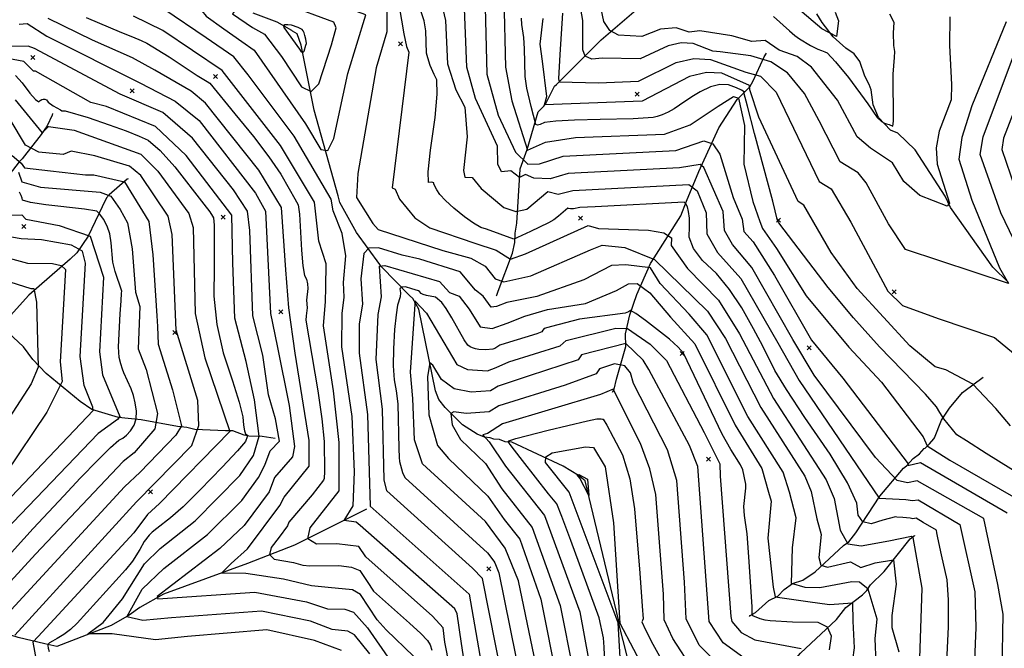
# Model space of a CAD drawing. Extents: x 502001 to 508809, y 862480 to 869281.
# Drawn here: x 502397 to 502887, y 868599 to 868912 of the extents above; entities that cross this region are included whole.
import ezdxf

# ---------------------------------------------------------------- set-up
doc = ezdxf.new("R2010")
doc.units = 0
doc.header["$MEASUREMENT"] = 0
doc.layers.get('0').update_dxf_attribs({"linetype": 'CONTINUOUS'})
for name, color, linetype in [('14$0$BREAKLINES', 6, 'CONTINUOUS'), ('14$0$GRIDPOINTS', 1, 'CONTINUOUS'), ('14$0$INDCONT', 1, 'CONTINUOUS'), ('14$0$INTCONT', 7, 'CONTINUOUS')]:
    doc.layers.add(name, color=color, linetype=linetype)
picture_1 = doc.add_image_def('image1.tif', size_in_pixel=(3322, 3050))

# ---------------------------------------------------------------- blocks, each defined once
blk = doc.blocks.new('14$0$X')
at = {"color": 0}
for points in [[(-1, 1), (1, -1)], [(1, 1), (-1, -1)]]:
    blk.add_lwpolyline(points, dxfattribs=at)

msp = doc.modelspace()

# ---------------------------------------------------------------- linework, layer by layer
at = {"layer": '14$0$BREAKLINES'}
for points in [[(502634.0545, 868774.108, 3669.8258), (502634.451687, 868774.565315, 3669.8258), (502635.144643, 868776.405548, 3668.8523), (502642.200373, 868795.31947, 3662.9601), (502643.432891, 868800.691742, 3660.9618), (502643.554236, 868805.353625, 3658.6562), (502644.343246, 868810.267527, 3656.5042), (502646.038075, 868837.156792, 3651.0219), (502646.090911, 868837.412651, 3649.3311), (502649.558477, 868847.059568, 3643.7975), (502655.039988, 868865.77837, 3638.7251), (502657.854871, 868868.548126, 3636.6756), (502658.80625, 868869.925605, 3635.241), (502663.041173, 868878.558345, 3633.96), (502664.121605, 868879.268926, 3633.1402), (502666.591993, 868881.84613, 3631.0395), (502686.333834, 868901.521118, 3624.9424), (502707.161081, 868919.421623, 3618.2816)], [(502707.084796, 868564.29284, 3708.8682), (502695.296198, 868610.429259, 3704.0008), (502695.030401, 868612.99281, 3704.4619), (502678.297769, 868682.165884, 3708.5608), (502675.034581, 868684.732784, 3708.1509), (502667.377658, 868689.335648, 3706.7675), (502641.833321, 868701.274763, 3700.5679), (502638.555509, 868701.500186, 3699.5431), (502635.744516, 868702.634727, 3698.8771), (502632.979286, 868702.892816, 3697.6474), (502631.087369, 868703.514362, 3696.8276), (502628.271191, 868703.818883, 3695.393), (502624.591781, 868705.373874, 3694.8294), (502617.29386, 868710.030857, 3694.0096), (502608.703371, 868718.569492, 3691.5502), (502605.608391, 868722.636609, 3690.8329), (502603.934242, 868726.951042, 3690.0131), (502595.630664, 868767.480773, 3685.1456), (502592.692076, 868772.797116, 3683.9159), (502590.975349, 868774.39621, 3681.8152), (502577.004435, 868788.604609, 3676.7428), (502576.212197, 868789.736788, 3675.718), (502564.567798, 868805.636875, 3670.0307), (502556.376088, 868820.598241, 3669.7233), (502555.402913, 868823.934777, 3669.9283), (502543.448775, 868866.536821, 3675.4618), (502537.102441, 868898.856278, 3680.7392), (502535.042416, 868904.556541, 3680.8929), (502532.688893, 868905.923919, 3680.9954), (502532.383079, 868906.182018, 3681.1491), (502525.040681, 868910.280787, 3679.4071), (502513.182069, 868914.853532, 3679.0997)], [(502888.957872, 868780.740695, 3627.9556), (502881.197376, 868788.449221, 3627.187), (502860.093354, 868818.114514, 3624.0104), (502857.546271, 868823.766582, 3623.3955), (502842.538792, 868846.748252, 3621.0386), (502833.987918, 868855.06632, 3620.2701), (502830.25708, 868856.590891, 3620.2701), (502824.286321, 868862.904817, 3619.8089), (502821.697606, 868869.274475, 3619.3478), (502820.708725, 868876.658897, 3618.4255), (502819.726588, 868879.380636, 3618.3231), (502817.553853, 868883.441994, 3617.657), (502815.088741, 868890.733161, 3617.452), (502812.315586, 868894.644556, 3617.2471), (502808.028611, 868897.366442, 3616.9909), (502801.838565, 868903.025894, 3616.1199), (502796.236669, 868910.152197, 3614.9414), (502793.696956, 868914.523274, 3614.4291)], [(502691.9615, 868726.279, 3696.1615), (502692.779887, 868727.656589, 3695.9566), (502694.000238, 868732.72151, 3695.4954), (502698.615874, 868748.986306, 3688.7834), (502698.506331, 868755.238003, 3686.0679), (502700.527863, 868764.704372, 3680.5343), (502704.069815, 868774.776098, 3678.4336), (502710.878667, 868790.258628, 3671.3117), (502712.786485, 868793.003307, 3667.7251), (502726.055284, 868814.045783, 3662.0378), (502728.856891, 868821.252816, 3659.8346), (502735.005957, 868836.104119, 3653.1738), (502744.820083, 868857.767654, 3646.7692), (502753.992193, 868871.800765, 3645.0784), (502753.992193, 868871.800765, 3644.9759), (502753.992193, 868871.800765, 3639.2374), (502760.354853, 868878.191371, 3635.241), (502761.9566, 868881.15316, 3633.7551), (502767.488414, 868893.159495, 3627.7091), (502768.611432, 868894.945805, 3625.8134), (502768.6115, 868894.945, 3625.8134)], [(502413.3415, 868864.961, 3638.7763), (502413.341015, 868864.961752, 3638.7251), (502413.068829, 868864.041171, 3637.7516), (502410.745628, 868858.778187, 3636.112), (502407.618661, 868854.442503, 3635.9583), (502398.278874, 868842.275495, 3630.271), (502396.74283, 868840.80944, 3626.4282), (502393.400993, 868836.526336, 3621.9706), (502375.690077, 868816.336533, 3616.8982), (502372.652156, 868813.952454, 3615.3611), (502364.121081, 868804.93152, 3611.3134), (502354.271709, 868795.672878, 3605.0112), (502351.080368, 868793.335871, 3603.7815), (502340.984993, 868785.708129, 3597.0695), (502320.965454, 868765.870914, 3590.9211), (502312.271939, 868754.632398, 3585.4388), (502311.138998, 868752.077583, 3584.3116), (502304.470736, 868733.67362, 3579.1366), (502303.98945, 868731.268449, 3578.778), (502303.2185, 868727.687, 3577.1896)], [(502450.9055, 868832.457, 3628.9388), (502450.905393, 868832.457564, 3628.9388), (502450.545239, 868832.218995, 3628.7851), (502441.514993, 868824.492372, 3624.43), (502440.106335, 868822.912798, 3622.7392), (502437.957332, 868818.468531, 3620.9459), (502431.122922, 868803.816213, 3615.6173), (502425.497042, 868795.617434, 3610.1349), (502422.033771, 868792.400835, 3608.649), (502401.462894, 868774.529472, 3602.9105), (502392.43759, 868764.31266, 3598.7091), (502392.0455, 868763.807, 3598.5042)], [(502524.1115, 868703.21, 3646.8717), (502517.610262, 868704.217982, 3645.0784), (502511.052047, 868704.253818, 3640.5183), (502508.6471, 868704.77097, 3638.6226), (502503.126784, 868706.911322, 3636.7268), (502499.335462, 868706.955496, 3635.1385), (502484.12169, 868707.573142, 3629.9123), (502480.234553, 868708.683662, 3628.6826), (502475.472598, 868709.189915, 3626.8381), (502457.405685, 868712.397519, 3620.6897), (502446.192211, 868713.615282, 3615.6685), (502432.946744, 868717.638197, 3611.672), (502427.130438, 868721.609588, 3610.5448), (502410.226595, 868735.47764, 3605.3699), (502403.553069, 868742.482539, 3603.2179), (502398.848313, 868748.865412, 3601.6296), (502388.598997, 868758.428916, 3595.8911)], [(502760.0705, 868614.667, 3680.4831), (502760.433096, 868615.074482, 3680.5343), (502763.209781, 868616.650636, 3678.7922), (502769.748438, 868622.507269, 3676.999), (502774.32193, 868624.64094, 3676.0255), (502777.442784, 868627.99802, 3673.976), (502781.611381, 868630.933529, 3671.7216), (502786.746098, 868632.684535, 3669.8258), (502792.767217, 868636.894544, 3668.1862), (502806.892841, 868649.918075, 3664.8046), (502809.579031, 868651.771478, 3663.4724), (502813.013732, 868656.156477, 3660.8081), (502824.994699, 868674.455526, 3655.6844), (502836.753802, 868688.405871, 3649.1774), (502838.195605, 868689.549717, 3647.9477), (502841.600369, 868693.243193, 3647.0767), (502844.791005, 868695.467481, 3646.3593), (502847.078352, 868698.271275, 3645.0272), (502847.540114, 868698.370866, 3644.4636), (502849.746991, 868700.596175, 3643.3364), (502849.746991, 868700.596175, 3643.1314), (502851.899076, 868703.072891, 3641.6968), (502852.147568, 868703.481242, 3641.6968), (502855.707138, 868712.271913, 3640.2622), (502859.613042, 868718.267961, 3638.8275), (502866.20488, 868726.076423, 3637.3929), (502866.873826, 868726.533385, 3637.0855), (502876.4995, 868733.708, 3635.036)], [(502569.4975, 868667.987, 3671.1067), (502565.334279, 868665.839972, 3669.5184), (502533.781061, 868650.096961, 3663.8311), (502510.30338, 868640.990047, 3658.0926), (502468.602396, 868625.638338, 3652.7127), (502456.725323, 868619.051603, 3650.9194), (502451.536369, 868615.179691, 3648.6138), (502442.486738, 868610.091936, 3645.642), (502415.521761, 868599.664372, 3642.2604), (502409.483839, 868600.967657, 3639.4424), (502396.18224, 868604.206984, 3632.7303), (502381.046009, 868609.035893, 3627.5554), (502363.758097, 868613.914109, 3621.7144), (502356.482676, 868613.969796, 3620.4335), (502344.948538, 868613.068316, 3614.7462), (502333.780027, 868613.281537, 3609.4688), (502326.4585, 868614.161, 3604.96), (502325.007258, 868616.425969, 3604.96)], [(502763.7245, 868572.681, 3693.3435), (502763.776094, 868572.78241, 3693.3435), (502770.76495, 868579.348437, 3690.9354), (502785.586276, 868596.292439, 3684.7357), (502803.501765, 868613.140259, 3679.5096), (502808.03233, 868619.065796, 3677.0502), (502816.367473, 868625.428711, 3675.0007), (502818.476457, 868627.567527, 3672.6951), (502820.404513, 868630.271089, 3670.8505), (502827.092295, 868637.033701, 3669.877), (502840.048833, 868653.200287, 3664.7021), (502842.262405, 868654.856815, 3663.7799), (502842.262405, 868654.856815, 3663.6774), (502842.261765, 868654.754343, 3663.6774), (502842.2605, 868654.754, 3663.6774)]]:
    msp.add_polyline3d(points, dxfattribs=at)
at = {"layer": '14$0$INDCONT'}
for points in [[(502857.565, 868574.693, 3660), (502859.187, 868609.388, 3660), (502859.249, 868622.858, 3660), (502858.532, 868632.921, 3660), (502855.763, 868645.258, 3660), (502853.894, 868653.699, 3660), (502853.374, 868656.205, 3660), (502853.156, 868657.482, 3660), (502846.638, 868661.442, 3660), (502843.133, 868663.471, 3660), (502841.409, 868663.243, 3660), (502840.149, 868663.548, 3660), (502836.412, 868663.852, 3660), (502833.533, 868664.099, 3660), (502832.867, 868664.191, 3660), (502826.434, 868662.536, 3660), (502820.669, 868660.789, 3660), (502816.597, 868661.628, 3660), (502814.219, 868665.055, 3660), (502813.535, 868671.068, 3660), (502808.884, 868681.173, 3660), (502800.267, 868695.37, 3660), (502787.683, 868713.658, 3660), (502778.494, 868727.552, 3660), (502772.699, 868737.051, 3660), (502766.784, 868749.054, 3660), (502762.156, 868757.749, 3660), (502756.416, 868768.239, 3660), (502750.274, 868777.396, 3660), (502743.733, 868785.22, 3660), (502736.791, 868791.71, 3660), (502732.235, 868797.775, 3660), (502730.064, 868803.415, 3660), (502730.278, 868808.629, 3660), (502730.216, 868812.868, 3660), (502729.877, 868816.133, 3660), (502729.262, 868818.423, 3660), (502728.512, 868819.951, 3660), (502727.628, 868820.717, 3660), (502683.339, 868818.495, 3660), (502675.746, 868818.172, 3660), (502672.503, 868817.431, 3660), (502671.112, 868817.394, 3660), (502670.113, 868817.637, 3660), (502669.829, 868817.848, 3660), (502665.086, 868813.828, 3660), (502662.719, 868811.998, 3660), (502660.215, 868810.454, 3660), (502651.116, 868806.171, 3660), (502644.716, 868803.18, 3660), (502643.366, 868802.498, 3660), (502642.878, 868802.415, 3660), (502629.206, 868807.379, 3660), (502626.466, 868808.225, 3660), (502622.843, 868810.256, 3660), (502618.337, 868813.471, 3660), (502612.948, 868817.87, 3660), (502608.848, 868821.574, 3660), (502606.037, 868824.582, 3660), (502604.515, 868826.895, 3660), (502602.995, 868829.764, 3660), (502602.996, 868830.321, 3660), (502602.566, 868830.643, 3660), (502601.704, 868830.729, 3660), (502600.41, 868830.58, 3660), (502600.313, 868835.894, 3660), (502601.412, 868846.67, 3660), (502603.709, 868862.908, 3660), (502604.771, 868874.58, 3660), (502604.6, 868881.686, 3660), (502603.194, 868884.226, 3660), (502601.166, 868888.81, 3660), (502600.049, 868892.566, 3660), (502599.439, 868894.995, 3660), (502599.12, 868906.101, 3660), (502598.267, 868911.048, 3660), (502596.598, 868915.914, 3660)], [(502772.043, 868913.097, 3620), (502780.076, 868906.094, 3620), (502782.729, 868903.698, 3620), (502785.101, 868901.981, 3620), (502790.554, 868898.708, 3620), (502794.142, 868896.862, 3620), (502795.96, 868896.303, 3620), (502797.685, 868895.609, 3620), (502798.722, 868895.032, 3620), (502802.994, 868890.674, 3620), (502809.443, 868882.892, 3620), (502819.057, 868869.754, 3620), (502823.6, 868862.868, 3620), (502825.777, 868860.998, 3620), (502827.275, 868860.078, 3620), (502827.79, 868859.868, 3620), (502828.365, 868859.68, 3620), (502829, 868859.514, 3620), (502829.695, 868859.37, 3620), (502830.341, 868859.164, 3620), (502830.941, 868858.894, 3620), (502831.492, 868858.561, 3620), (502831.825, 868861.063, 3620), (502831.58, 868884.492, 3620), (502832.271, 868892.819, 3620), (502832.411, 868895.674, 3620), (502831.964, 868898.765, 3620), (502831.851, 868905, 3620), (502832.083, 868910.127, 3620), (502830.064, 868914.335, 3620)], [(502430.043, 868912.607, 3660), (502447.661, 868905.254, 3660), (502453.199, 868903.014, 3660), (502457.417, 868901.209, 3660), (502460.316, 868899.84, 3660), (502471.293, 868893.032, 3660), (502485.226, 868883.744, 3660), (502490.269, 868880.814, 3660), (502491.558, 868879.92, 3660), (502504.11, 868864.761, 3660), (502513.397, 868853.403, 3660), (502520.981, 868843.401, 3660), (502526.862, 868834.754, 3660), (502531.039, 868827.464, 3660), (502533.924, 868822.367, 3660), (502535.517, 868819.466, 3660), (502536.209, 868814.755, 3660), (502537.256, 868796.861, 3660), (502537.941, 868789.151, 3660), (502538.742, 868784.327, 3660), (502539.661, 868782.389, 3660), (502540.215, 868780.205, 3660), (502540.406, 868777.774, 3660), (502539.793, 868772.038, 3660), (502540.087, 868768.133, 3660), (502539.83, 868766.877, 3660), (502539.505, 868764.222, 3660), (502539.37, 868762.055, 3660), (502545.347, 868726.919, 3660), (502547.416, 868713.007, 3660), (502548.5, 868701.666, 3660), (502548.588, 868686.766, 3660), (502548.467, 868683.269, 3660), (502548.238, 868682.408, 3660), (502542.538, 868675.063, 3660), (502530.851, 868661.467, 3660), (502530.19, 868659.715, 3660), (502526.066, 868654.003, 3660), (502522.086, 868649.01, 3660), (502521.283, 868645.371, 3660), (502523.659, 868643.086, 3660), (502533.222, 868641.441, 3660), (502537.917, 868640.17, 3660), (502541.419, 868639.837, 3660), (502555.872, 868639.9, 3660), (502562.179, 868639.117, 3660), (502566.197, 868637.471, 3660), (502570.829, 868630.543, 3660), (502572.001, 868628.636, 3660), (502573.068, 868627.137, 3660), (502591.028, 868611.349, 3660), (502596.546, 868606.204, 3660), (502599.942, 868602.575, 3660), (502601.216, 868600.46, 3660), (502602.045, 868597.901, 3660)], [(502539.449, 868898.889, 3680), (502539.717, 868899.658, 3680), (502539.397, 868901.859, 3680), (502538.943, 868903.676, 3680), (502538.474, 868905.075, 3680), (502537.99, 868906.057, 3680), (502537.492, 868906.622, 3680), (502535.5, 868907.704, 3680), (502532.302, 868908.849, 3680), (502530.433, 868909.006, 3680), (502528.987, 868908.946, 3680), (502528.341, 868908.496, 3680), (502528.497, 868907.655, 3680), (502536.271, 868896.938, 3680), (502537.131, 868895.634, 3680), (502537.866, 868895.271, 3680), (502538.477, 868895.85, 3680), (502539.449, 868898.889, 3680)], [(502902.54, 868680.419, 3640), (502877.962, 868695.762, 3640), (502868.188, 868701.931, 3640), (502863.332, 868705.066, 3640), (502856.863, 868712.975, 3640), (502854.85, 868716.132, 3640), (502853.28, 868718.897, 3640), (502847.752, 868725.269, 3640), (502824.829, 868748.835, 3640), (502811.823, 868763.194, 3640), (502799.253, 868778.327, 3640), (502774.75, 868810.565, 3640), (502774.112, 868811.577, 3640), (502771.787, 868821.226, 3640), (502762.722, 868854.946, 3640), (502759.124, 868868.481, 3640), (502757.372, 868875.398, 3640), (502757.468, 868875.697, 3640), (502756.228, 868876.426, 3640), (502753.651, 868877.587, 3640), (502749.737, 868879.179, 3640), (502745.43, 868879.389, 3640), (502740.728, 868878.216, 3640), (502735.633, 868875.661, 3640), (502731.375, 868873.267, 3640), (502725.371, 868868.968, 3640), (502722.623, 868867.153, 3640), (502719.709, 868865.592, 3640), (502716.63, 868864.284, 3640), (502714.156, 868863.381, 3640), (502712.289, 868862.882, 3640), (502702.329, 868862.299, 3640), (502685.808, 868861.856, 3640), (502673.005, 868861.61, 3640), (502663.779, 868861.13, 3640), (502658.129, 868860.416, 3640), (502656.056, 868859.468, 3640), (502654.638, 868859.119, 3640), (502653.876, 868859.371, 3640), (502651.561, 868868.39, 3640), (502649.401, 868877.544, 3640), (502648.603, 868883.336, 3640), (502648.121, 868897.089, 3640), (502647.892, 868902.734, 3640), (502646.913, 868909.244, 3640), (502646.757, 868912.412, 3640)], [(502394.895, 868883.822, 3640), (502398.23, 868880.177, 3640), (502402.085, 868875.051, 3640), (502404.87, 868871.886, 3640), (502406.584, 868870.68, 3640), (502407.227, 868871.435, 3640), (502407.941, 868871.907, 3640), (502408.726, 868872.095, 3640), (502409.581, 868871.999, 3640), (502410.281, 868871.709, 3640), (502411.211, 868870.541, 3640), (502413.718, 868868.665, 3640), (502417.232, 868866.667, 3640), (502417.902, 868866.258, 3640), (502419.661, 868866.302, 3640), (502431.077, 868862.826, 3640), (502441.558, 868859.312, 3640), (502450.034, 868856.263, 3640), (502456.502, 868853.679, 3640), (502460.964, 868851.559, 3640), (502466.837, 868846.435, 3640), (502474.122, 868838.307, 3640), (502488.62, 868819.746, 3640), (502491.526, 868816.021, 3640), (502492.877, 868813.876, 3640), (502493.37, 868813.003, 3640), (502493.684, 868809.361, 3640), (502493.788, 868788.446, 3640), (502493.668, 868774.063, 3640), (502495.146, 868759.837, 3640), (502498.22, 868745.767, 3640), (502502.892, 868731.855, 3640), (502506.144, 868721.237, 3640), (502507.977, 868713.913, 3640), (502508.39, 868709.884, 3640), (502508.861, 868707.065, 3640), (502509.389, 868705.455, 3640), (502509.974, 868705.054, 3640), (502510.346, 868704.758, 3640), (502510.232, 868703.964, 3640), (502509.308, 868701.639, 3640), (502505.296, 868696.957, 3640), (502497.818, 868688.974, 3640), (502486.871, 868677.687, 3640), (502478.295, 868669.233, 3640), (502472.09, 868663.611, 3640), (502465.196, 868658.462, 3640), (502462.911, 868656.537, 3640), (502461.401, 868655.044, 3640), (502458.994, 868651.843, 3640), (502456.809, 868647.957, 3640), (502453.057, 868642.192, 3640)], [(502388.251, 868641.317, 3620), (502403.634, 868658.367, 3620), (502418.908, 868674.713, 3620), (502427.157, 868683.387, 3620), (502435.814, 868692.394, 3620), (502442.224, 868698.711, 3620), (502446.387, 868702.338, 3620), (502448.304, 868703.275, 3620), (502450.209, 868704.828, 3620), (502452.102, 868706.996, 3620), (502453.983, 868709.781, 3620), (502455.003, 868713.024, 3620), (502455.16, 868716.725, 3620), (502454.455, 868720.884, 3620), (502453.578, 868724.603, 3620), (502452.528, 868727.881, 3620), (502448.796, 868735.816, 3620), (502448.1, 868737.668, 3620), (502447.351, 868740.244, 3620), (502446.552, 868743.542, 3620), (502446.236, 868748.808, 3620), (502447.053, 868765.245, 3620), (502447.493, 868771.715, 3620), (502447.723, 868775.454, 3620), (502447.741, 868776.461, 3620), (502444.488, 868786.337, 3620), (502443.341, 868790.919, 3620), (502442.516, 868800.524, 3620), (502441.782, 868804.938, 3620), (502440.48, 868808.889, 3620), (502438.612, 868812.378, 3620), (502436.891, 868814.839, 3620), (502435.318, 868816.272, 3620), (502429.194, 868817.349, 3620), (502409.983, 868819.504, 3620), (502402.398, 868820.659, 3620), (502398.471, 868821.756, 3620), (502398.202, 868822.797, 3620), (502397.677, 868824.11, 3620), (502396.898, 868825.696, 3620)], [(502800.03, 868598.022, 3680), (502800.926, 868604.791, 3680), (502799.039, 868609.32, 3680), (502794.369, 868611.609, 3680), (502781.549, 868611.761, 3680), (502770.469, 868612.455, 3680), (502767.907, 868612.796, 3680), (502765.494, 868613.42, 3680), (502761.757, 868614.967, 3680), (502761.073, 868615.342, 3680), (502761.47, 868615.771, 3680), (502761.543, 868619.444, 3680), (502759.823, 868644.355, 3680), (502758.922, 868655.748, 3680), (502757.71, 868664.819, 3680), (502757.39, 868669.317, 3680), (502758.324, 868678.538, 3680), (502758.405, 868680.399, 3680), (502756.765, 868687.55, 3680), (502755.673, 868690.079, 3680), (502750.791, 868697.646, 3680), (502746.585, 868705.292, 3680), (502727.28, 868745.649, 3680), (502724.705, 868748.59, 3680), (502720.312, 868752.524, 3680), (502708.354, 868761.898, 3680), (502703.557, 868765.35, 3680), (502700.887, 868766.886, 3680), (502699.868, 868766.198, 3680), (502698.35, 868765.502, 3680), (502675.641, 868762.619, 3680), (502661.665, 868758.933, 3680), (502657.974, 868757.888, 3680), (502657.351, 868757.013, 3680), (502656.888, 868756.322, 3680), (502654.379, 868755.236, 3680), (502638.608, 868750.526, 3680), (502635.968, 868749.695, 3680), (502633.506, 868748.032, 3680), (502632.467, 868747.644, 3680), (502628.981, 868747.271, 3680), (502625.396, 868747.467, 3680), (502623.789, 868747.782, 3680), (502622.35, 868748.242, 3680), (502621.079, 868748.845, 3680), (502619.976, 868749.593, 3680), (502618.093, 868752.244, 3680), (502611.983, 868763.252, 3680), (502609.203, 868767.939, 3680), (502607.087, 868770.858, 3680), (502603.881, 868773.544, 3680), (502599.349, 868774.363, 3680), (502597.75, 868774.765, 3680), (502596.742, 868775.255, 3680), (502595.955, 868776.263, 3680), (502595.366, 868776.685, 3680), (502592.056, 868777.708, 3680), (502589.016, 868778.595, 3680), (502587.075, 868778.56, 3680), (502586.234, 868777.604, 3680), (502586.493, 868775.728, 3680), (502586.379, 868773.744, 3680), (502585.032, 868769.456, 3680), (502584.257, 868764.733, 3680), (502583.565, 868757.485, 3680), (502582.957, 868747.712, 3680), (502582.892, 868739.364, 3680), (502583.369, 868732.44, 3680), (502584.388, 868726.94, 3680), (502585.1, 868720.416, 3680), (502585.672, 868698.236, 3680), (502585.75, 868693.657, 3680), (502586.035, 868691.747, 3680), (502587.555, 868686.205, 3680), (502588.122, 868684.687, 3680), (502588.754, 868683.542, 3680), (502629.846, 868646.234, 3680), (502632.865, 868642.085, 3680), (502633.509, 868641.294, 3680), (502634.749, 868637.995, 3680), (502635.375, 868636.302, 3680), (502646.466, 868581.346, 3680)], [(502688.828, 868577.236, 3700), (502687.798, 868599.364, 3700), (502687.537, 868603.965, 3700), (502685.414, 868613.869, 3700), (502671.308, 868652.349, 3700), (502666.817, 868664.301, 3700), (502664.253, 868670.661, 3700), (502660.116, 868675.629, 3700), (502647.259, 868692.243, 3700), (502643.28, 868697.399, 3700), (502641.036, 868700.261, 3700), (502640.527, 868700.831, 3700), (502640.161, 868701.247, 3700), (502639.941, 868701.51, 3700), (502640.422, 868702.028, 3700), (502643.891, 868703.247, 3700), (502659.885, 868707.302, 3700), (502679.588, 868711.983, 3700), (502684.224, 868712.933, 3700), (502685.383, 868712.956, 3700), (502686.288, 868712.932, 3700), (502686.939, 868712.861, 3700), (502687.335, 868712.742, 3700), (502689.14, 868709.73, 3700), (502692.353, 868703.823, 3700), (502696.974, 868695.022, 3700), (502700.525, 868683.16, 3700), (502703.006, 868668.235, 3700), (502705.512, 868636.159, 3700), (502706.76, 868619.675, 3700), (502707.195, 868613.356, 3700), (502706.86, 868612.586, 3700), (502706.588, 868611.868, 3700), (502708.331, 868607.932, 3700), (502712.09, 868600.777, 3700), (502717.864, 868590.404, 3700)], [(502453.057, 868642.192, 3640), (502449.6, 868637.878, 3640), (502425.603, 868611.331, 3640), (502422.281, 868608.154, 3640), (502418.987, 868605.61, 3640), (502415.721, 868603.7, 3640), (502413.346, 868602.306, 3640), (502411.863, 868601.429, 3640), (502411.271, 868601.07, 3640), (502411.052, 868600.233, 3640), (502411.205, 868598.918, 3640), (502411.73, 868597.127, 3640)]]:
    msp.add_polyline3d(points, dxfattribs=at)
at = {"layer": '14$0$INTCONT'}
for points in [[(502859.918, 868913.009, 3624), (502859.685, 868898.692, 3624), (502860.587, 868879.363, 3624), (502860.454, 868871.697, 3624), (502854.55, 868856.123, 3624), (502853.003, 868847.746, 3624), (502853.582, 868839.766, 3624), (502859.698, 868820.339, 3624), (502858.558, 868818.822, 3624), (502844.864, 868824.048, 3624), (502836.936, 868831.105, 3624), (502831.289, 868840.291, 3624), (502820.311, 868847.725, 3624), (502813.71, 868853.362, 3624), (502803.948, 868871.484, 3624), (502791.06, 868887.905, 3624), (502783.934, 868893.272, 3624), (502774.858, 868896.458, 3624), (502767.924, 868901.277, 3624), (502761.239, 868900.759, 3624), (502751.342, 868903.47, 3624), (502735.456, 868905.987, 3624), (502730.105, 868905.357, 3624), (502723.637, 868907.592, 3624), (502715.84, 868906.906, 3624), (502706.542, 868903.167, 3624), (502694.9, 868903.845, 3624), (502690.592, 868906.177, 3624), (502687.597, 868910.634, 3624), (502678.403, 868954.73, 3624)], [(502887.949, 868910.47, 3628), (502870.775, 868868.788, 3628), (502865.732, 868853.032, 3628), (502864.283, 868842.15, 3628), (502870.772, 868821.845, 3628), (502884.606, 868788.063, 3628), (502889.016, 868780.326, 3628), (502837.776, 868797.201, 3628), (502829.366, 868809.972, 3628), (502818.264, 868830.355, 3628), (502814.225, 868835.446, 3628), (502805.3, 868840.891, 3628), (502794.858, 868861.32, 3628), (502787.476, 868874.888, 3628), (502779.126, 868885.136, 3628), (502770.739, 868890.627, 3628), (502760.864, 868893.537, 3628), (502745.486, 868895.657, 3628), (502741.973, 868895.917, 3628), (502732.194, 868899.662, 3628), (502726.15, 868900.066, 3628), (502719.735, 868898.567, 3628), (502705.672, 868892.08, 3628), (502686.94, 868892.371, 3628), (502681.687, 868892.013, 3628), (502678.429, 868893.41, 3628), (502677.165, 868896.564, 3628), (502677.161, 868911.238, 3628), (502671.29, 868945.334, 3628)], [(502628.19, 868937.87, 3648), (502629.416, 868884.524, 3648), (502635.116, 868864.106, 3648), (502643.673, 868845.608, 3648), (502649.79, 868839.606, 3648), (502655.712, 868839.917, 3648), (502667.453, 868843.604, 3648), (502723.542, 868846.432, 3648), (502737.482, 868851.289, 3648), (502741.931, 868849.848, 3648), (502745.375, 868844.652, 3648), (502752.105, 868823.063, 3648), (502756.498, 868812.278, 3648), (502757.328, 868806.101, 3648), (502762.012, 868800.986, 3648), (502772.532, 868784.286, 3648), (502791.029, 868752.095, 3648), (502806.641, 868733.262, 3648), (502839.025, 868690.579, 3648), (502838.906, 868689.688, 3648), (502845.226, 868691.23, 3648), (502888.383, 868666.194, 3648)], [(502498.653, 868906.955, 3672), (502507.549, 868900.725, 3672), (502513.664, 868896.372, 3672), (502539.254, 868859.794, 3672), (502546.885, 868846.942, 3672), (502550.362, 868846.438, 3672), (502553.273, 868852.487, 3672), (502560.263, 868884.874, 3672), (502569.273, 868913.975, 3672), (502528.513, 868928.841, 3672), (502518.098, 868930.754, 3672), (502496.33, 868924.405, 3672), (502487.654, 868918.135, 3672), (502487.567, 868915.988, 3672), (502489.749, 868913.322, 3672), (502498.653, 868906.955, 3672)], [(502584.478, 868926.036, 3664), (502588.206, 868904.474, 3664), (502589.503, 868898.241, 3664), (502590.649, 868895.385, 3664), (502582.276, 868827.903, 3664), (502583.819, 868827.276, 3664), (502586.015, 868822.323, 3664), (502593.656, 868812.992, 3664), (502601.014, 868807.979, 3664), (502623.415, 868800.424, 3664), (502634.072, 868796.862, 3664), (502641.301, 868792.393, 3664), (502648.738, 868795.031, 3664), (502679.821, 868809.083, 3664), (502685.091, 868807.688, 3664), (502709.861, 868806.882, 3664), (502717.554, 868805.565, 3664), (502721.323, 868803.027, 3664), (502721.168, 868799.268, 3664), (502729.327, 868787.737, 3664), (502744.72, 868771.972, 3664), (502755.181, 868755.329, 3664), (502772.112, 868723.1, 3664), (502798.283, 868682.593, 3664), (502802.304, 868673.28, 3664), (502805.19, 868657.601, 3664), (502809.128, 868650.769, 3664), (502815.654, 868649.802, 3664), (502829.44, 868652.297, 3664), (502840.782, 868654.593, 3664), (502841.503, 868653.975, 3664), (502845.882, 868628.631, 3664), (502844.764, 868593.647, 3664)], [(502605.287, 868926.781, 3656), (502608.868, 868911.129, 3656), (502609.859, 868889.652, 3656), (502614.043, 868876.671, 3656), (502618.55, 868867.988, 3656), (502619.599, 868853.35, 3656), (502617.811, 868836.502, 3656), (502618.543, 868833.258, 3656), (502622.172, 868833.058, 3656), (502626.621, 868827.534, 3656), (502637.9, 868818.128, 3656), (502643.919, 868816.072, 3656), (502649.357, 868817.349, 3656), (502659.809, 868826.019, 3656), (502665.007, 868824.753, 3656), (502672.218, 868826.577, 3656), (502729.987, 868829.624, 3656), (502734.127, 868826.353, 3656), (502738.663, 868815.447, 3656), (502738.857, 868805.076, 3656), (502744.256, 868795.683, 3656), (502755.829, 868782.82, 3656), (502774.215, 868750.73, 3656), (502784.876, 868732.004, 3656), (502824.678, 868673.455, 3656), (502837.914, 868672.746, 3656), (502841.306, 868672.268, 3656), (502844.056, 868672.587, 3656), (502864.898, 868660.386, 3656), (502872.239, 868626.923, 3656), (502872.732, 868609.179, 3656), (502871.658, 868580.736, 3656)], [(502885.802, 868587.588, 3652), (502886.31, 868615.813, 3652), (502883.808, 868630.514, 3652), (502876.689, 868663.319, 3652), (502843.614, 868682.032, 3652), (502838.764, 868681.087, 3652), (502833.708, 868682.209, 3652), (502822.795, 868693.645, 3652), (502792.346, 868734.734, 3652), (502781.645, 868752.407, 3652), (502761.383, 868788.244, 3652), (502751.72, 868799.657, 3652), (502747.65, 868806.737, 3652), (502747.098, 868816.065, 3652), (502737.359, 868838.043, 3652), (502735.568, 868839.549, 3652), (502725.242, 868837.915, 3652), (502669.836, 868835.09, 3652), (502661.023, 868832.435, 3652), (502652.777, 868832.664, 3652), (502648.678, 868834.479, 3652), (502645.622, 868833.015, 3652), (502641.349, 868836.352, 3652), (502636.676, 868835.935, 3652), (502634.914, 868839.729, 3652), (502634.684, 868848.644, 3652), (502623.8, 868872.34, 3652), (502619.424, 868888.015, 3652), (502617.957, 868925.793, 3652)], [(502802.748, 868915.397, 3616), (502804.417, 868910.966, 3616), (502803.41, 868903.156, 3616), (502796.12, 868907.031, 3616), (502774.405, 868925.588, 3616)], [(502552.155, 868899.067, 3676), (502554.462, 868907.539, 3676), (502553.338, 868910.349, 3676), (502529.853, 868918.92, 3676), (502521.613, 868919.922, 3676), (502513.576, 868921.139, 3676), (502505.307, 868917.83, 3676), (502502.939, 868914.508, 3676), (502512.848, 868907.736, 3676), (502518.793, 868904.323, 3676), (502527.291, 868893.248, 3676), (502537.287, 868878.193, 3676), (502542.003, 868875.867, 3676), (502545.92, 868879.577, 3676), (502552.155, 868899.067, 3676)], [(502637.864, 868922.605, 3644), (502638.722, 868887.888, 3644), (502641.89, 868871.152, 3644), (502649.707, 868846.695, 3644), (502658.633, 868850.71, 3644), (502673.553, 868852.923, 3644), (502717.915, 868854.657, 3644), (502730.56, 868859.275, 3644), (502744.611, 868868.553, 3644), (502752.174, 868873.412, 3644), (502754.71, 868872.565, 3644), (502757.594, 868858.868, 3644), (502757.347, 868839.631, 3644), (502761.757, 868821.116, 3644), (502765.281, 868811.154, 3644), (502766.648, 868807.603, 3644), (502773.525, 868797.638, 3644), (502788.295, 868774.184, 3644), (502809.569, 868748.574, 3644), (502825.849, 868731.28, 3644), (502846.594, 868704.006, 3644), (502848.615, 868699.551, 3644), (502859.761, 868692.469, 3644), (502900.125, 868669.097, 3644)], [(502613.167, 868578.247, 3664), (502608.611, 868601.876, 3664), (502607.709, 868608.886, 3664), (502602.478, 868614.747, 3664), (502569.199, 868644.271, 3664), (502565.834, 868649.393, 3664), (502554.794, 868650.754, 3664), (502544.756, 868650.659, 3664), (502540.35, 868653.305, 3664), (502541.576, 868658.692, 3664), (502555.888, 868677.193, 3664), (502555.931, 868701.196, 3664), (502553.155, 868726.923, 3664), (502548.087, 868759.186, 3664), (502549.207, 868771.318, 3664), (502549.282, 868778.237, 3664), (502549.526, 868790.075, 3664), (502545.866, 868801.369, 3664), (502543.717, 868820.825, 3664), (502526.797, 868849.034, 3664), (502497.769, 868886.232, 3664), (502468.174, 868906.144, 3664), (502453.644, 868913.25, 3664)], [(502621.381, 868571.583, 3668), (502616.89, 868601.153, 3668), (502614.663, 868615.891, 3668), (502613.496, 868618.484, 3668), (502566.397, 868659.907, 3668), (502564.367, 868661.574, 3668), (502558.461, 868662.392, 3668), (502562.94, 868669.731, 3668), (502563.52, 868686.614, 3668), (502562.51, 868714.163, 3668), (502557.336, 868748.815, 3668), (502557.498, 868765.391, 3668), (502558.386, 868773.452, 3668), (502558.141, 868780.774, 3668), (502559.294, 868794.103, 3668), (502557.503, 868805.196, 3668), (502552.988, 868816.392, 3668), (502551.917, 868822.185, 3668), (502533.508, 868853.571, 3668), (502510.663, 868884.15, 3668), (502503.562, 868893.128, 3668), (502489.809, 868902.532, 3668), (502468.731, 868916.842, 3668)], [(502579.755, 868916.11, 3668), (502579.671, 868905.473, 3668), (502574.311, 868887.59, 3668), (502565.291, 868835.086, 3668), (502564.64, 868823.177, 3668), (502572.677, 868810.165, 3668), (502575.455, 868807.223, 3668), (502607.507, 868796.768, 3668), (502621.562, 868792.941, 3668), (502628.673, 868788.899, 3668), (502633.613, 868782.669, 3668), (502637.843, 868781.139, 3668), (502651.34, 868784.073, 3668), (502681.053, 868796.979, 3668), (502686.843, 868799.362, 3668), (502698.113, 868798.155, 3668), (502712.938, 868792.244, 3668), (502739.266, 868766.454, 3668), (502748.206, 868752.909, 3668), (502765.73, 868718.648, 3668), (502787.631, 868684.464, 3668), (502790.919, 868676.848, 3668), (502793.64, 868663.236, 3668), (502795.883, 868655.454, 3668), (502794.616, 868643.875, 3668), (502795.715, 868640.214, 3668), (502798.983, 868639.156, 3668), (502810.436, 868641.785, 3668), (502815.493, 868638.897, 3668), (502822.699, 868641.232, 3668), (502831.756, 868642.731, 3668), (502833.133, 868630.605, 3668), (502830.972, 868615.164, 3668), (502830.934, 868609.055, 3668), (502834.454, 868597.047, 3668)], [(502667.112, 868914.851, 3632), (502665.797, 868894.277, 3632), (502665.09, 868882.192, 3632), (502665.45, 868880.7, 3632), (502685.039, 868880.22, 3632), (502704.893, 868880.934, 3632), (502723.631, 868890.228, 3632), (502732.445, 868892.288, 3632), (502740.75, 868891.733, 3632), (502758.335, 868885.433, 3632), (502765.708, 868883.446, 3632), (502773.476, 868875.445, 3632), (502794.842, 868830.996, 3632), (502800.729, 868827.405, 3632), (502810.64, 868810.751, 3632), (502828.949, 868776.415, 3632), (502836.339, 868769.382, 3632), (502854.083, 868762.807, 3632), (502882.137, 868753.366, 3632), (502894.302, 868743.269, 3632)], [(502396.762, 868909.315, 3652), (502400.651, 868909.693, 3652), (502410.464, 868903.386, 3652), (502457.125, 868880.008, 3652), (502474.367, 868871.098, 3652), (502486.239, 868861.384, 3652), (502514.277, 868825.295, 3652), (502519.286, 868816.35, 3652), (502521.835, 868765.44, 3652), (502525.104, 868749.345, 3652), (502531.09, 868719.571, 3652), (502533.677, 868699.182, 3652), (502532.764, 868694.016, 3652), (502523.815, 868683.824, 3652), (502521.096, 868676.692, 3652), (502508.642, 868659.902, 3652), (502496.581, 868648.36, 3652), (502465.377, 868624.499, 3652), (502465.69, 868623.308, 3652), (502513.937, 868626.639, 3652), (502539.67, 868621.832, 3652), (502550.169, 868618.345, 3652), (502558.798, 868618.2, 3652), (502563.153, 868616.691, 3652), (502570.106, 868609.005, 3652), (502581.679, 868592.221, 3652)], [(502593.165, 868594.62, 3656), (502579.338, 868607.888, 3656), (502574.803, 868613.001, 3656), (502566.56, 868625.548, 3656), (502562.666, 868627.904, 3656), (502550.567, 868628.986, 3656), (502542.235, 868629.805, 3656), (502528.233, 868633.226, 3656), (502509.501, 868635.932, 3656), (502497.36, 868636.121, 3656), (502502.244, 868640.959, 3656), (502510.303, 868648.298, 3656), (502526.44, 868669.758, 3656), (502528.554, 868673.981, 3656), (502541.047, 868689.345, 3656), (502541.069, 868702.137, 3656), (502534.075, 868745.596, 3656), (502530.862, 868768.261, 3656), (502529.39, 868787.095, 3656), (502527.317, 868818.106, 3656), (502515.985, 868836.766, 3656), (502489.483, 868870.093, 3656), (502482.318, 868875.956, 3656), (502464.209, 868886.52, 3656), (502453.135, 868892.629, 3656), (502433.199, 868901.452, 3656), (502411.163, 868912.211, 3656)], [(502890.099, 868709.465, 3636), (502882.678, 868718.146, 3636), (502871.265, 868730.237, 3636), (502857.83, 868737.303, 3636), (502852.563, 868738.777, 3636), (502839.95, 868749.236, 3636), (502813.755, 868777.825, 3636), (502800.753, 868795.7, 3636), (502787.232, 868819.364, 3636), (502784.384, 868821.101, 3636), (502764.782, 868863.141, 3636), (502760.242, 868876.689, 3636), (502760.207, 868878.765, 3636), (502746.386, 868884.991, 3636), (502738.685, 868885.366, 3636), (502730.28, 868883.269, 3636), (502706.662, 868871.107, 3636), (502658.197, 868869.139, 3636), (502659.259, 868873.395, 3636), (502657.115, 868890.966, 3636), (502656.012, 868899.442, 3636), (502657.438, 868912.192, 3636)], [(502557.171, 868597.593, 3644), (502543.653, 868602.72, 3644), (502520.029, 868607.953, 3644), (502480.46, 868604.672, 3644), (502464.632, 868602.995, 3644), (502443.016, 868606.02, 3644), (502430.846, 868605.911, 3644), (502438.548, 868611.562, 3644), (502448.164, 868623.347, 3644), (502459.047, 868640.802, 3644), (502466.935, 868648.507, 3644), (502484.391, 868662.275, 3644), (502506.462, 868684.733, 3644), (502513.266, 868694.683, 3644), (502516.095, 868704.282, 3644), (502513.904, 868722.471, 3644), (502509.621, 868741.445, 3644), (502504.053, 868762.999, 3644), (502503.134, 868790.6, 3644), (502502.529, 868814.37, 3644), (502479.75, 868843.965, 3644), (502464.601, 868858.466, 3644), (502440.14, 868868.366, 3644), (502432.404, 868870.382, 3644), (502404.935, 868885.896, 3644), (502403.929, 868885.889, 3644), (502398.986, 868890.731, 3644), (502351.34, 868899.713, 3644)], [(502571.196, 868596.027, 3648), (502563.64, 868605.477, 3648), (502560.26, 868607.35, 3648), (502552.453, 868608.183, 3648), (502541.662, 868612.276, 3648), (502517.269, 868617.33, 3648), (502472.484, 868613.903, 3648), (502458.252, 868612.62, 3648), (502450.231, 868614.46, 3648), (502457.999, 868628.124, 3648), (502468.674, 868638.552, 3648), (502490.486, 868655.317, 3648), (502507.552, 868672.318, 3648), (502515.809, 868683.689, 3648), (502518.941, 868689.844, 3648), (502521.671, 868697.083, 3648), (502526.215, 868701.797, 3648), (502524.285, 868713.003, 3648), (502520.771, 868724.947, 3648), (502517.962, 868744.608, 3648), (502512.944, 868764.219, 3648), (502511.567, 868806.607, 3648), (502510.378, 868816.369, 3648), (502503.423, 868826.885, 3648), (502482.994, 868852.674, 3648), (502468.238, 868865.374, 3648), (502446.907, 868874.505, 3648), (502404.289, 868897.219, 3648), (502401.196, 868898.34, 3648), (502390.843, 868898.312, 3648)], [(502891.608, 868801.986, 3632), (502885.167, 868815.447, 3632), (502874.984, 868844.533, 3632), (502876.379, 868853.342, 3632), (502892.999, 868897.518, 3632)], [(502394.707, 868871.749, 3636), (502408.182, 868855.285, 3636), (502411.25, 868858.398, 3636), (502424.017, 868856.613, 3636), (502457.327, 868844.651, 3636), (502465.727, 868836.191, 3636), (502481.132, 868815.129, 3636), (502483.233, 868808.136, 3636), (502484.268, 868765.319, 3636), (502489.116, 868743.251, 3636), (502501.555, 868706.587, 3636), (502466.585, 868670.753, 3636), (502460.644, 868665.415, 3636), (502453.777, 868656.273, 3636), (502406.16, 868604.675, 3636), (502403.503, 868601.873, 3636), (502405.48, 868591.062, 3636)], [(502894.147, 868872.43, 3636), (502886.586, 868852.6, 3636), (502885.686, 868846.917, 3636), (502892.255, 868828.153, 3636)], [(502394.531, 868605.284, 3632), (502455.191, 868671.716, 3632), (502482.612, 868699.638, 3632), (502486.129, 868709.698, 3632), (502485.577, 868722.13, 3632), (502474.872, 868757.085, 3632), (502472.925, 868804.609, 3632), (502470.941, 868813.735, 3632), (502457.331, 868834.076, 3632), (502451.631, 868838.721, 3632), (502434.424, 868843.791, 3632), (502422.597, 868846.111, 3632), (502418.62, 868844.441, 3632), (502406.528, 868845.65, 3632), (502399.819, 868849.082, 3632), (502392.195, 868861.978, 3632)], [(502393.291, 868844.004, 3628), (502397.708, 868840.108, 3628), (502399.331, 868837.827, 3628), (502412.372, 868836.333, 3628), (502429.738, 868834.332, 3628), (502433.858, 868834.376, 3628), (502449.162, 868830.837, 3628), (502461.333, 868811.102, 3628), (502463.312, 868794.514, 3628), (502465.296, 868764.154, 3628), (502465.59, 868758.88, 3628), (502465.921, 868750.15, 3628), (502472.954, 868727.327, 3628), (502477.474, 868709.463, 3628), (502474.688, 868704.773, 3628), (502456.954, 868686.496, 3628), (502449.151, 868679.157, 3628), (502392.811, 868617.848, 3628)], [(502396.436, 868835.757, 3624), (502398.105, 868830.874, 3624), (502407.361, 868828.163, 3624), (502437.034, 868825.743, 3624), (502442.266, 868823.8, 3624), (502446.986, 868817.185, 3624), (502450.653, 868810.468, 3624), (502452.914, 868797.519, 3624), (502454.633, 868775.947, 3624), (502456.762, 868768.783, 3624), (502455.991, 868747.776, 3624), (502459.926, 868737.466, 3624), (502465.57, 868715.607, 3624), (502464.315, 868707.96, 3624), (502454.03, 868696.092, 3624), (502448.467, 868691.762, 3624), (502404.91, 868645.579, 3624), (502385.159, 868624.219, 3624)], [(502388.272, 868814.15, 3616), (502398.039, 868814.415, 3616), (502400.041, 868812.302, 3616), (502416.705, 868809.094, 3616), (502432.054, 868803.914, 3616), (502438.708, 868783.476, 3616), (502436.688, 868746.374, 3616), (502438.185, 868734.883, 3616), (502446.823, 868714.171, 3616), (502445.707, 868712.557, 3616), (502435.98, 868705.661, 3616), (502389.796, 868657.465, 3616)], [(502377.039, 868657.652, 3612), (502433.612, 868717.102, 3612), (502433.306, 868718.792, 3612), (502429.019, 868729.522, 3612), (502427.14, 868743.94, 3612), (502429.675, 868790.491, 3612), (502428.176, 868796.333, 3612), (502422.754, 868799.448, 3612), (502407.825, 868802.035, 3612), (502397.715, 868802.511, 3612), (502386.891, 868804.436, 3612)], [(502823.158, 868591.333, 3672), (502822.7, 868603.646, 3672), (502823.653, 868613.342, 3672), (502819.16, 868628.184, 3672), (502814.871, 868631.603, 3672), (502811.044, 868631.917, 3672), (502795.213, 868628.799, 3672), (502787.803, 868628.964, 3672), (502780.996, 868631.096, 3672), (502781.631, 868648.776, 3672), (502783.374, 868663.673, 3672), (502779.986, 868676.452, 3672), (502776.978, 868686.336, 3672), (502759.348, 868714.196, 3672), (502738.87, 868754.803, 3672), (502730.159, 868765.054, 3672), (502715.663, 868780.239, 3672), (502710.838, 868788.128, 3672), (502698.589, 868789.659, 3672), (502691.503, 868789.216, 3672), (502677.79, 868782.193, 3672), (502654.254, 868773.875, 3672), (502639.374, 868770.882, 3672), (502634.322, 868768.825, 3672), (502631.553, 868768.581, 3672), (502627.62, 868774.018, 3672), (502623.871, 868776.929, 3672), (502616.18, 868786.03, 3672), (502596.148, 868792.404, 3672), (502587.251, 868794.36, 3672), (502575.532, 868797.991, 3672), (502570.806, 868797.808, 3672), (502568.286, 868795.302, 3672), (502566.753, 868782.677, 3672), (502567.544, 868769.938, 3672), (502565.941, 868760.18, 3672), (502565.854, 868745.664, 3672), (502570.052, 868715.195, 3672), (502571.431, 868669.549, 3672), (502620.696, 868625.737, 3672), (502627.31, 868587.53, 3672)], [(502384.901, 868794.693, 3608), (502400.859, 868790.486, 3608), (502413.257, 868790.202, 3608), (502417.556, 868789.293, 3608), (502419.704, 868787.298, 3608), (502417.201, 868741.357, 3608), (502418.083, 868731.46, 3608), (502410.483, 868716.239, 3608), (502389.775, 868685.438, 3608)], [(502640.319, 868567.304, 3676), (502627.324, 868633.551, 3676), (502622.238, 868638.699, 3676), (502579.745, 868677.175, 3676), (502578.424, 868682.679, 3676), (502577.576, 868717.806, 3676), (502574.373, 868742.514, 3676), (502575.337, 868764.952, 3676), (502576.969, 868773.723, 3676), (502576.069, 868788.904, 3676), (502578.635, 868789.337, 3676), (502605.908, 868781.289, 3676), (502610.811, 868775.847, 3676), (502615.62, 868773.92, 3676), (502620.66, 868767.52, 3676), (502626.18, 868758.778, 3676), (502632.175, 868757.894, 3676), (502639.621, 868760.619, 3676), (502648.412, 868764.052, 3676), (502659.684, 868767.351, 3676), (502678.594, 868770.365, 3676), (502693.996, 868776.739, 3676), (502699.928, 868780.097, 3676), (502704.197, 868780.237, 3676), (502710.603, 868775.738, 3676), (502720.89, 868763.62, 3676), (502733.022, 868750.324, 3676), (502752.967, 868709.744, 3676), (502766.326, 868688.207, 3676), (502769.659, 868676.432, 3676), (502770.89, 868672.036, 3676), (502769.194, 868653.523, 3676), (502771.889, 868629.198, 3676), (502772.981, 868624.442, 3676), (502789.194, 868622.096, 3676), (502799.932, 868620.498, 3676), (502811.483, 868621.475, 3676), (502811.654, 868612.194, 3676), (502812.162, 868598.97, 3676), (502811.37, 868592.983, 3676)], [(502378.399, 868785.523, 3604), (502402.606, 868777.845, 3604), (502403.987, 868777.883, 3604), (502405.359, 868771.026, 3604), (502406.266, 868738.661, 3604), (502402.738, 868730.366, 3604), (502368.122, 868677.334, 3604)], [(502656.507, 868578.113, 3684), (502645.207, 868632.324, 3684), (502638.526, 868648.527, 3684), (502628.765, 868661.856, 3684), (502597.416, 868690.539, 3684), (502593.474, 868702.434, 3684), (502592.624, 868723.027, 3684), (502591.41, 868736.214, 3684), (502593.797, 868769.876, 3684), (502593.643, 868771.653, 3684), (502599.482, 868765.474, 3684), (502614.442, 868739.955, 3684), (502619.753, 868737.432, 3684), (502629.741, 868736.885, 3684), (502634.085, 868738.508, 3684), (502640.398, 868741.255, 3684), (502665.865, 868749.329, 3684), (502668.991, 868751.879, 3684), (502693.684, 868758.112, 3684), (502699.384, 868757.875, 3684), (502710.67, 868750.097, 3684), (502718.789, 868742.017, 3684), (502737.589, 868706.184, 3684), (502745.444, 868690.56, 3684), (502745.612, 868684.355, 3684), (502750.817, 868614.656, 3684), (502751.425, 868612.164, 3684), (502756.032, 868606.688, 3684), (502762.808, 868602.926, 3684), (502785.793, 868598.68, 3684)], [(502761.051, 868591.322, 3688), (502747.097, 868601.421, 3688), (502740.143, 868612.073, 3688), (502734.455, 868689.298, 3688), (502730.234, 868699.677, 3688), (502710.101, 868737.493, 3688), (502707.191, 868742.23, 3688), (502698.587, 868750.469, 3688), (502676.535, 868744.851, 3688), (502674.842, 868742.337, 3688), (502650.44, 868734.401, 3688), (502635.166, 868729.268, 3688), (502631.219, 868726.834, 3688), (502621.68, 868726.214, 3688), (502613.146, 868727.902, 3688), (502606.879, 868732.548, 3688), (502602.646, 868739.694, 3688), (502601.115, 868740.757, 3688), (502599.896, 868734.011, 3688), (502600.568, 868714.886, 3688), (502604.876, 868699.709, 3688), (502610.313, 868693.276, 3688), (502630.018, 868674.423, 3688), (502638.07, 868662.865, 3688), (502645.806, 868653.041, 3688), (502656.239, 868623.185, 3688), (502664.612, 868581.602, 3688)], [(502746.844, 868588.538, 3692), (502735.165, 868600.349, 3692), (502728.671, 868613.439, 3692), (502727.79, 868631.654, 3692), (502723.972, 868682.277, 3692), (502719.404, 868697.555, 3692), (502702.508, 868730.525, 3692), (502700.953, 868735.885, 3692), (502698.116, 868739.347, 3692), (502692.9, 868740.267, 3692), (502685.508, 868737.862, 3692), (502683.819, 868735.344, 3692), (502668.428, 868729.75, 3692), (502635.411, 868719.399, 3692), (502630.595, 868716.429, 3692), (502619.189, 868715.627, 3692), (502613.079, 868716.457, 3692), (502611.523, 868715.639, 3692), (502612.158, 868709.896, 3692), (502616.381, 868702.724, 3692), (502628.733, 868690.656, 3692), (502636.897, 868678.07, 3692), (502651.955, 868658.915, 3692), (502665.964, 868620.079, 3692), (502672.341, 868587.523, 3692)], [(502732.128, 868588.123, 3696), (502721.924, 868603.624, 3696), (502717.766, 868613.013, 3696), (502717.275, 868625.664, 3696), (502713.489, 868675.256, 3696), (502710.621, 868688.011, 3696), (502705.894, 868700.66, 3696), (502692.379, 868727.65, 3696), (502686.041, 868725.106, 3696), (502637.277, 868710.508, 3696), (502629.797, 868705.595, 3696), (502627.488, 868705.047, 3696), (502630.613, 868701.542, 3696), (502638.752, 868689.405, 3696), (502658.104, 868664.788, 3696), (502675.689, 868616.974, 3696), (502680.07, 868593.443, 3696)], [(502696.693, 868579.57, 3704), (502694.83, 868611.432, 3704), (502670.401, 868676.535, 3704), (502658.59, 868691.255, 3704), (502658.826, 868694.008, 3704), (502661.914, 868696.103, 3704), (502678.528, 868699.071, 3704), (502682.514, 868698.635, 3704), (502688.248, 868689.015, 3704), (502692.522, 868661.214, 3704), (502695.627, 868611.295, 3704), (502709.214, 868585.431, 3704)], [(502675.248, 868685.256, 3708), (502679.522, 868683.008, 3708), (502680.151, 868674.743, 3708), (502675.681, 868683.454, 3708), (502674.384, 868685.156, 3708), (502675.248, 868685.256, 3708)]]:
    msp.add_polyline3d(points, dxfattribs=at)

# ---------------------------------------------------------------- block references
at = {"layer": '14$0$GRIDPOINTS'}
for p in [(502586.4125, 868899.546, 3665.2145), (502586.4125, 868899.546, 3665.2145), (502403.4705, 868892.712, 3645.9494), (502403.4705, 868892.712, 3645.9494), (502494.4215, 868883.351, 3662.089), (502494.4215, 868883.351, 3662.089), (502453.0345, 868876.247, 3649.6897), (502453.0345, 868876.247, 3649.6897), (502704.2985, 868874.564, 3634.3187), (502704.2985, 868874.564, 3634.3187), (502498.3125, 868813.296, 3641.8505), (502498.3125, 868813.296, 3641.8505), (502676.0895, 868812.744, 3662.4989), (502676.0895, 868812.744, 3662.4989), (502774.5795, 868811.825, 3639.7498), (502774.5795, 868811.825, 3639.7498), (502399.0005, 868808.613, 3614.2339), (502399.0005, 868808.613, 3614.2339), (502832.2085, 868776.113, 3631.142), (502832.2085, 868776.113, 3631.142), (502526.9495, 868766.142, 3654.301), (502526.9495, 868766.142, 3654.301), (502474.1775, 868755.932, 3631.7056), (502474.1775, 868755.932, 3631.7056), (502726.6165, 868745.419, 3680.3806), (502726.6165, 868745.419, 3680.3806), (502789.8195, 868748.236, 3649.1774), (502789.8195, 868748.236, 3649.1774), (502739.7875, 868692.87, 3685.9654), (502739.7875, 868692.87, 3685.9654), (502462.0145, 868676.683, 3632.6791), (502462.0145, 868676.683, 3632.6791), (502630.3935, 868638.318, 3677.9725), (502630.3935, 868638.318, 3677.9725)]:
    msp.add_blockref('14$0$X', p, dxfattribs=at)

# ---------------------------------------------------------------- referenced raster images: frames only (the image files are external)
image = msp.add_image(picture_1, insert=(502008.71, 865620.69), size_in_units=(3986.559462, 3660.146406))
image.dxf.flags = 7

doc.saveas('drawing.dxf')
